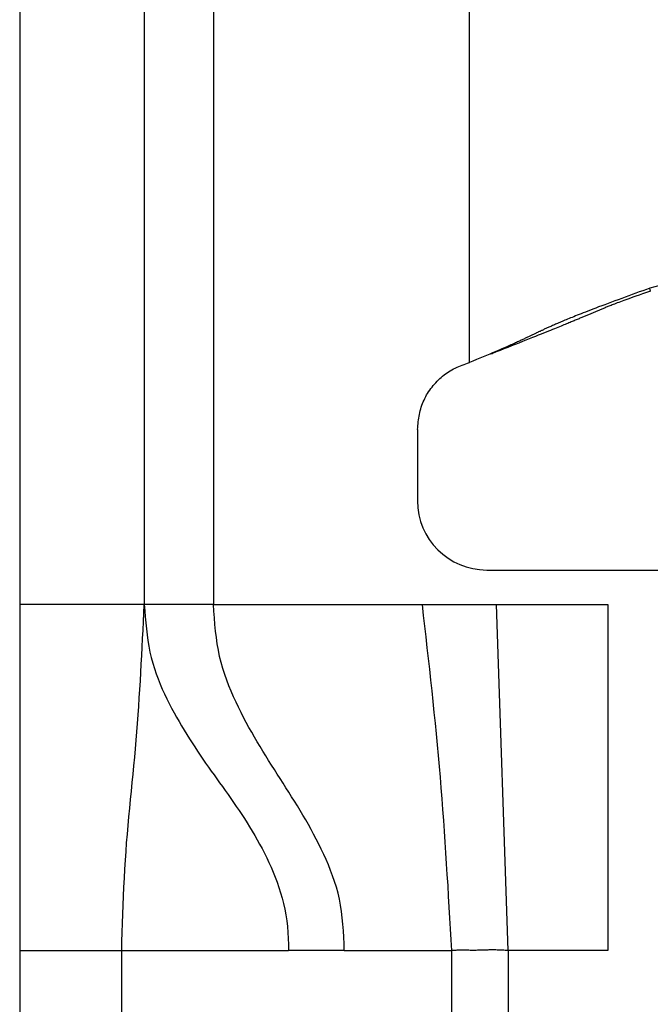
# Model space of a CAD drawing. Extents: x 289 to 4839, y 153 to 3135.
# Drawn here: x 4264 to 4273, y 1422 to 1436 of the extents above; entities that cross this region are included whole.
import ezdxf

# ---------------------------------------------------------------- set-up
doc = ezdxf.new("R2010")
doc.units = 0
doc.layers.get('0').update_dxf_attribs({"linetype": 'CONTINUOUS'})

msp = doc.modelspace()

# ---------------------------------------------------------------- linework, layer by layer
at = {"color": 7, "linetype": 'CONTINUOUS'}
for p, q in [((4264.238, 1470.533), (4264.238, 1428.033)), ((4266.038, 1470.533), (4266.038, 1428.033)), ((4267.038, 1470.533), (4267.038, 1428.033)), ((4270.738, 1431.533), (4270.738, 1465.046)), ((4273.488, 1432.646), (4273.347, 1432.608)), ((4273.353, 1432.565), (4273.347, 1432.608)), ((4271.046, 1431.66), (4271.071, 1431.664)), ((4269.988, 1430.565), (4269.988, 1429.533)), ((4270.988, 1428.533), (4274.188, 1428.533)), ((4266.038, 1428.033), (4264.238, 1428.033)), ((4267.038, 1428.033), (4270.055, 1428.033)), ((4270.055, 1428.033), (4271.128, 1428.033)), ((4271.297, 1423.033), (4271.128, 1428.033)), ((4271.128, 1428.033), (4272.738, 1428.033)), ((4272.738, 1428.033), (4272.738, 1423.033)), ((4264.238, 1423.033), (4265.713, 1423.033)), ((4264.238, 1423.033), (4264.238, 1399.033)), ((4265.713, 1423.033), (4268.124, 1423.033)), ((4265.713, 1399.033), (4265.713, 1423.033)), ((4268.93, 1423.033), (4268.124, 1423.033)), ((4268.93, 1423.033), (4270.478, 1423.033)), ((4270.478, 1423.033), (4270.478, 1397.033)), ((4271.297, 1423.033), (4271.297, 1397.033)), ((4272.738, 1423.033), (4271.297, 1423.033))]:
    msp.add_line(p, q, dxfattribs=at)
for points in [[(4273.347, 1432.608), (4273.296, 1432.589), (4273.245, 1432.57), (4273.193, 1432.552), (4273.142, 1432.533), (4273.091, 1432.514), (4273.041, 1432.496), (4272.99, 1432.477), (4272.94, 1432.459), (4272.89, 1432.44), (4272.84, 1432.422), (4272.791, 1432.404), (4272.743, 1432.386), (4272.696, 1432.368), (4272.65, 1432.351), (4272.606, 1432.335), (4272.564, 1432.319), (4272.524, 1432.304), (4272.486, 1432.289), (4272.45, 1432.275), (4272.415, 1432.262), (4272.383, 1432.249), (4272.353, 1432.237), (4272.324, 1432.226), (4272.296, 1432.215), (4272.271, 1432.205), (4272.246, 1432.195), (4272.223, 1432.185), (4272.2, 1432.176), (4272.179, 1432.168), (4272.158, 1432.159), (4272.138, 1432.151), (4272.118, 1432.143), (4272.099, 1432.135), (4272.081, 1432.127), (4272.063, 1432.12), (4272.046, 1432.112), (4272.029, 1432.105), (4272.013, 1432.098), (4271.998, 1432.092), (4271.982, 1432.085), (4271.968, 1432.079), (4271.953, 1432.072), (4271.94, 1432.066), (4271.926, 1432.06), (4271.913, 1432.055), (4271.9, 1432.049), (4271.888, 1432.043), (4271.876, 1432.038), (4271.864, 1432.033), (4271.853, 1432.027), (4271.841, 1432.022), (4271.83, 1432.017), (4271.82, 1432.012), (4271.809, 1432.007), (4271.799, 1432.002), (4271.788, 1431.997), (4271.778, 1431.993), (4271.768, 1431.988), (4271.759, 1431.983), (4271.749, 1431.979), (4271.739, 1431.974), (4271.73, 1431.969), (4271.72, 1431.965), (4271.71, 1431.96), (4271.701, 1431.956), (4271.691, 1431.951), (4271.682, 1431.946), (4271.672, 1431.942), (4271.662, 1431.937), (4271.652, 1431.932), (4271.642, 1431.927), (4271.632, 1431.923), (4271.622, 1431.918), (4271.611, 1431.913), (4271.601, 1431.908), (4271.59, 1431.903), (4271.579, 1431.898), (4271.568, 1431.892), (4271.557, 1431.887), (4271.546, 1431.882), (4271.534, 1431.876), (4271.523, 1431.871), (4271.511, 1431.865), (4271.499, 1431.86), (4271.486, 1431.854), (4271.474, 1431.848), (4271.461, 1431.842), (4271.447, 1431.836), (4271.434, 1431.829), (4271.419, 1431.823), (4271.404, 1431.816), (4271.389, 1431.809), (4271.373, 1431.802), (4271.356, 1431.794), (4271.338, 1431.786), (4271.319, 1431.778), (4271.3, 1431.769), (4271.279, 1431.76), (4271.256, 1431.75), (4271.232, 1431.739), (4271.206, 1431.728), (4271.178, 1431.716), (4271.146, 1431.702), (4271.111, 1431.688), (4271.073, 1431.671), (4271.031, 1431.654), (4270.986, 1431.635), (4270.938, 1431.615), (4270.889, 1431.595), (4270.839, 1431.574), (4270.789, 1431.554), (4270.738, 1431.533)], [(4273.353, 1432.565), (4273.297, 1432.545), (4273.242, 1432.526), (4273.191, 1432.508), (4273.144, 1432.492), (4273.102, 1432.476), (4273.064, 1432.463), (4273.03, 1432.45), (4272.999, 1432.439), (4272.971, 1432.428), (4272.945, 1432.419), (4272.921, 1432.41), (4272.898, 1432.401), (4272.876, 1432.393), (4272.856, 1432.385), (4272.836, 1432.378), (4272.818, 1432.371), (4272.801, 1432.364), (4272.785, 1432.358), (4272.77, 1432.352), (4272.755, 1432.346), (4272.741, 1432.34), (4272.728, 1432.335), (4272.715, 1432.33), (4272.702, 1432.324), (4272.69, 1432.319), (4272.677, 1432.314), (4272.665, 1432.309), (4272.653, 1432.305), (4272.642, 1432.3), (4272.63, 1432.295), (4272.618, 1432.29), (4272.607, 1432.285), (4272.595, 1432.28), (4272.584, 1432.276), (4272.572, 1432.271), (4272.561, 1432.266), (4272.55, 1432.262), (4272.538, 1432.257), (4272.527, 1432.252), (4272.516, 1432.247), (4272.504, 1432.243), (4272.493, 1432.238), (4272.481, 1432.233), (4272.47, 1432.228), (4272.458, 1432.223), (4272.447, 1432.218), (4272.435, 1432.213), (4272.423, 1432.208), (4272.411, 1432.203), (4272.399, 1432.198), (4272.387, 1432.193), (4272.374, 1432.188), (4272.362, 1432.183), (4272.349, 1432.177), (4272.336, 1432.172), (4272.323, 1432.166), (4272.31, 1432.161), (4272.296, 1432.155), (4272.282, 1432.149), (4272.268, 1432.143), (4272.254, 1432.137), (4272.239, 1432.131), (4272.224, 1432.125), (4272.209, 1432.118), (4272.193, 1432.112), (4272.176, 1432.105), (4272.159, 1432.098), (4272.141, 1432.09), (4272.122, 1432.083), (4272.103, 1432.075), (4272.083, 1432.067), (4272.062, 1432.058), (4272.04, 1432.049), (4272.017, 1432.04), (4271.992, 1432.03), (4271.966, 1432.019), (4271.939, 1432.008), (4271.91, 1431.996), (4271.879, 1431.984), (4271.846, 1431.97), (4271.811, 1431.956), (4271.774, 1431.941), (4271.734, 1431.926), (4271.693, 1431.909), (4271.649, 1431.892), (4271.603, 1431.874), (4271.555, 1431.854), (4271.505, 1431.835), (4271.454, 1431.814), (4271.401, 1431.793), (4271.347, 1431.772), (4271.292, 1431.751), (4271.237, 1431.729), (4271.182, 1431.707), (4271.126, 1431.685), (4271.071, 1431.664)], [(4269.988, 1430.565), (4269.991, 1430.592), (4269.993, 1430.62), (4269.996, 1430.647), (4269.999, 1430.674), (4270.003, 1430.702), (4270.007, 1430.729), (4270.011, 1430.756), (4270.016, 1430.783), (4270.021, 1430.809), (4270.027, 1430.836), (4270.034, 1430.862), (4270.042, 1430.888), (4270.051, 1430.914), (4270.06, 1430.94), (4270.07, 1430.965), (4270.082, 1430.99), (4270.094, 1431.014), (4270.107, 1431.039), (4270.12, 1431.063), (4270.134, 1431.086), (4270.149, 1431.11), (4270.165, 1431.133), (4270.181, 1431.155), (4270.198, 1431.177), (4270.215, 1431.199), (4270.232, 1431.22), (4270.251, 1431.241), (4270.27, 1431.261), (4270.289, 1431.281), (4270.309, 1431.3), (4270.329, 1431.318), (4270.35, 1431.336), (4270.371, 1431.353), (4270.393, 1431.37), (4270.415, 1431.385), (4270.438, 1431.4), (4270.462, 1431.414), (4270.485, 1431.427), (4270.509, 1431.44), (4270.534, 1431.452), (4270.559, 1431.463), (4270.584, 1431.474), (4270.609, 1431.484), (4270.635, 1431.495), (4270.66, 1431.504), (4270.686, 1431.514), (4270.712, 1431.524), (4270.738, 1431.533)], [(4265.713, 1423.033), (4265.716, 1423.165), (4265.72, 1423.296), (4265.725, 1423.428), (4265.729, 1423.559), (4265.734, 1423.69), (4265.739, 1423.821), (4265.745, 1423.951), (4265.751, 1424.08), (4265.758, 1424.209), (4265.766, 1424.337), (4265.775, 1424.465), (4265.784, 1424.591), (4265.795, 1424.717), (4265.806, 1424.842), (4265.817, 1424.967), (4265.829, 1425.09), (4265.841, 1425.214), (4265.854, 1425.337), (4265.866, 1425.46), (4265.878, 1425.582), (4265.89, 1425.705), (4265.902, 1425.827), (4265.913, 1425.949), (4265.923, 1426.072), (4265.933, 1426.194), (4265.942, 1426.316), (4265.951, 1426.439), (4265.959, 1426.561), (4265.967, 1426.684), (4265.975, 1426.807), (4265.982, 1426.929), (4265.989, 1427.052), (4265.996, 1427.174), (4266.002, 1427.297), (4266.009, 1427.42), (4266.015, 1427.542), (4266.021, 1427.665), (4266.027, 1427.788), (4266.032, 1427.91), (4266.038, 1428.033)], [(4266.038, 1428.033), (4266.045, 1427.945), (4266.052, 1427.858), (4266.06, 1427.771), (4266.069, 1427.684), (4266.079, 1427.598), (4266.091, 1427.514), (4266.105, 1427.43), (4266.121, 1427.347), (4266.14, 1427.267), (4266.161, 1427.187), (4266.185, 1427.109), (4266.211, 1427.033), (4266.239, 1426.958), (4266.268, 1426.885), (4266.299, 1426.812), (4266.332, 1426.742), (4266.365, 1426.672), (4266.399, 1426.604), (4266.433, 1426.537), (4266.469, 1426.471), (4266.504, 1426.406), (4266.541, 1426.342), (4266.577, 1426.279), (4266.615, 1426.216), (4266.653, 1426.155), (4266.691, 1426.094), (4266.729, 1426.034), (4266.768, 1425.975), (4266.807, 1425.916), (4266.847, 1425.858), (4266.886, 1425.8), (4266.926, 1425.743), (4266.966, 1425.685), (4267.007, 1425.628), (4267.047, 1425.572), (4267.087, 1425.515), (4267.128, 1425.459), (4267.168, 1425.402), (4267.208, 1425.345), (4267.249, 1425.288), (4267.289, 1425.231), (4267.329, 1425.174), (4267.368, 1425.117), (4267.408, 1425.058), (4267.447, 1425), (4267.485, 1424.941), (4267.524, 1424.881), (4267.561, 1424.821), (4267.599, 1424.76), (4267.635, 1424.698), (4267.671, 1424.635), (4267.706, 1424.571), (4267.741, 1424.506), (4267.775, 1424.441), (4267.808, 1424.374), (4267.84, 1424.305), (4267.871, 1424.236), (4267.901, 1424.165), (4267.93, 1424.093), (4267.958, 1424.019), (4267.984, 1423.945), (4268.008, 1423.868), (4268.031, 1423.79), (4268.051, 1423.711), (4268.07, 1423.63), (4268.086, 1423.548), (4268.099, 1423.464), (4268.109, 1423.379), (4268.116, 1423.294), (4268.12, 1423.207), (4268.122, 1423.12), (4268.124, 1423.033)], [(4268.93, 1423.033), (4268.926, 1423.129), (4268.922, 1423.224), (4268.917, 1423.319), (4268.91, 1423.413), (4268.901, 1423.505), (4268.89, 1423.597), (4268.876, 1423.687), (4268.859, 1423.776), (4268.839, 1423.862), (4268.815, 1423.947), (4268.789, 1424.03), (4268.761, 1424.112), (4268.731, 1424.192), (4268.699, 1424.27), (4268.666, 1424.347), (4268.632, 1424.423), (4268.597, 1424.497), (4268.561, 1424.571), (4268.525, 1424.643), (4268.487, 1424.714), (4268.449, 1424.784), (4268.411, 1424.853), (4268.372, 1424.922), (4268.332, 1424.99), (4268.292, 1425.057), (4268.251, 1425.124), (4268.21, 1425.19), (4268.169, 1425.256), (4268.128, 1425.322), (4268.086, 1425.387), (4268.045, 1425.452), (4268.003, 1425.518), (4267.961, 1425.583), (4267.919, 1425.649), (4267.877, 1425.714), (4267.836, 1425.78), (4267.794, 1425.847), (4267.753, 1425.914), (4267.712, 1425.981), (4267.671, 1426.049), (4267.631, 1426.118), (4267.591, 1426.187), (4267.552, 1426.257), (4267.513, 1426.329), (4267.475, 1426.401), (4267.438, 1426.474), (4267.401, 1426.549), (4267.365, 1426.625), (4267.33, 1426.702), (4267.296, 1426.78), (4267.263, 1426.86), (4267.232, 1426.942), (4267.202, 1427.025), (4267.175, 1427.11), (4267.15, 1427.196), (4267.128, 1427.284), (4267.11, 1427.374), (4267.094, 1427.465), (4267.081, 1427.557), (4267.07, 1427.651), (4267.06, 1427.746), (4267.052, 1427.841), (4267.045, 1427.937), (4267.038, 1428.033)], [(4270.055, 1428.033), (4270.072, 1427.877), (4270.09, 1427.722), (4270.107, 1427.566), (4270.125, 1427.41), (4270.142, 1427.254), (4270.159, 1427.099), (4270.176, 1426.943), (4270.193, 1426.787), (4270.209, 1426.631), (4270.225, 1426.475), (4270.241, 1426.319), (4270.256, 1426.163), (4270.271, 1426.007), (4270.285, 1425.851), (4270.299, 1425.695), (4270.313, 1425.539), (4270.326, 1425.383), (4270.338, 1425.226), (4270.35, 1425.07), (4270.362, 1424.913), (4270.373, 1424.757), (4270.384, 1424.6), (4270.394, 1424.444), (4270.404, 1424.287), (4270.414, 1424.13), (4270.424, 1423.974), (4270.433, 1423.817), (4270.442, 1423.66), (4270.451, 1423.503), (4270.46, 1423.347), (4270.469, 1423.19), (4270.478, 1423.033)], [(4271.297, 1423.033), (4271.277, 1423.034), (4271.257, 1423.035), (4271.237, 1423.036), (4271.217, 1423.037), (4271.198, 1423.038), (4271.178, 1423.039), (4271.158, 1423.04), (4271.138, 1423.04), (4271.118, 1423.041), (4271.099, 1423.041), (4271.079, 1423.041), (4271.06, 1423.041), (4271.04, 1423.041), (4271.021, 1423.041), (4271.002, 1423.04), (4270.983, 1423.04), (4270.964, 1423.039), (4270.945, 1423.039), (4270.927, 1423.038), (4270.908, 1423.037), (4270.89, 1423.037), (4270.872, 1423.036), (4270.854, 1423.036), (4270.836, 1423.035), (4270.818, 1423.035), (4270.8, 1423.035), (4270.783, 1423.035), (4270.766, 1423.035), (4270.749, 1423.035), (4270.732, 1423.036), (4270.716, 1423.036), (4270.7, 1423.036), (4270.684, 1423.036), (4270.668, 1423.037), (4270.653, 1423.037), (4270.638, 1423.037), (4270.623, 1423.037), (4270.609, 1423.037), (4270.595, 1423.037), (4270.582, 1423.036), (4270.568, 1423.036), (4270.555, 1423.036), (4270.542, 1423.035), (4270.529, 1423.035), (4270.516, 1423.034), (4270.503, 1423.034), (4270.491, 1423.034), (4270.478, 1423.033)]]:
    msp.add_lwpolyline(points, dxfattribs=at)
for points in [[(4264.238, 1428.033, 0), (4264.238, 1427.877, 0), (4264.238, 1427.722, 0), (4264.238, 1427.566, 0), (4264.238, 1427.41, 0), (4264.238, 1427.255, 0), (4264.238, 1427.099, 0), (4264.238, 1426.943, 0), (4264.238, 1426.787, 0), (4264.238, 1426.632, 0), (4264.238, 1426.476, 0), (4264.238, 1426.32, 0), (4264.238, 1426.164, 0), (4264.238, 1426.008, 0), (4264.238, 1425.852, 0), (4264.238, 1425.696, 0), (4264.238, 1425.54, 0), (4264.238, 1425.383, 0), (4264.238, 1425.227, 0), (4264.238, 1425.071, 0), (4264.238, 1424.914, 0), (4264.238, 1424.758, 0), (4264.238, 1424.601, 0), (4264.238, 1424.444, 0), (4264.238, 1424.288, 0), (4264.238, 1424.131, 0), (4264.238, 1423.974, 0), (4264.238, 1423.817, 0), (4264.238, 1423.661, 0), (4264.238, 1423.504, 0), (4264.238, 1423.347, 0), (4264.238, 1423.19, 0), (4264.238, 1423.033, 0)], [(4267.038, 1428.033, 0), (4267.005, 1428.033, 0), (4266.973, 1428.033, 0), (4266.94, 1428.033, 0), (4266.907, 1428.033, 0), (4266.875, 1428.033, 0), (4266.843, 1428.033, 0), (4266.811, 1428.033, 0), (4266.779, 1428.033, 0), (4266.748, 1428.033, 0), (4266.717, 1428.033, 0), (4266.686, 1428.033, 0), (4266.655, 1428.033, 0), (4266.625, 1428.033, 0), (4266.596, 1428.033, 0), (4266.567, 1428.033, 0), (4266.538, 1428.033, 0), (4266.511, 1428.033, 0), (4266.483, 1428.033, 0), (4266.456, 1428.033, 0), (4266.43, 1428.033, 0), (4266.404, 1428.033, 0), (4266.379, 1428.033, 0), (4266.355, 1428.033, 0), (4266.331, 1428.033, 0), (4266.308, 1428.033, 0), (4266.286, 1428.033, 0), (4266.264, 1428.033, 0), (4266.243, 1428.033, 0), (4266.224, 1428.033, 0), (4266.205, 1428.033, 0), (4266.187, 1428.033, 0), (4266.17, 1428.033, 0), (4266.154, 1428.033, 0), (4266.14, 1428.033, 0), (4266.126, 1428.033, 0), (4266.114, 1428.033, 0), (4266.103, 1428.033, 0), (4266.094, 1428.033, 0), (4266.085, 1428.033, 0), (4266.077, 1428.033, 0), (4266.071, 1428.033, 0), (4266.065, 1428.033, 0), (4266.059, 1428.033, 0), (4266.054, 1428.033, 0), (4266.05, 1428.033, 0), (4266.046, 1428.033, 0), (4266.042, 1428.033, 0), (4266.038, 1428.033, 0)]]:
    msp.add_polyline3d(points, dxfattribs=at)
msp.add_arc((4270.988, 1429.533), 1, 180, 270, dxfattribs=at)

doc.saveas('drawing.dxf')
